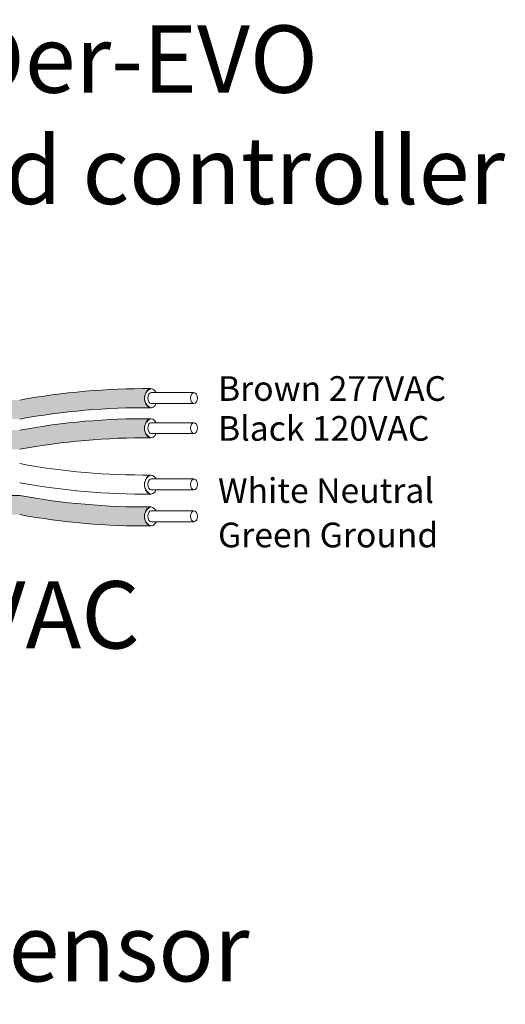
# Model space of a CAD drawing. Units: inches. Extents: x 393.2 to 467.5, y 73 to 154.2.
# Drawn here: x 415.3 to 417.9, y 95.1 to 100.3 of the extents above; entities that cross this region are included whole.
import ezdxf

# ---------------------------------------------------------------- set-up
doc = ezdxf.new("R2010")
doc.units = ezdxf.units.IN
doc.header["$MEASUREMENT"] = 0
doc.layers.add('1', color=7, linetype='Continuous')
doc.layers.add('TXT', color=7, linetype='Continuous')
doc.styles.add('SIMPLEX', font='SIMPLEX')

msp = doc.modelspace()

# ---------------------------------------------------------------- hatches: boundary and pattern name
at = {"layer": '1', "lineweight": 15}
h = msp.add_hatch(color=15, dxfattribs=at)
edge = h.paths.add_edge_path()
edge.add_line((413.0500343362607, 98.1986791707853), (415.2561886801553, 98.1986791707853))
edge.add_arc((415.930393813207, 94.51252094156696), 3.747307707176994, 89.54714828219892, 100.36493733333128, ccw=False)
edge.add_arc((415.9804957571149, 98.31082535509798), 0.05506567476783451, 111.83904331326141, 248.1609566867386, ccw=False)
edge.add_arc((415.930393813207, 94.61474844481866), 3.747307707176994, 89.54714828219889, 100.3649373333339)
edge.add_line((415.2561886801551, 98.30090667403722), (413.0500343362607, 98.30090667403722))
edge.add_line((413.0500343362607, 98.30090667403722), (413.0500343362607, 98.19867917078552))
h = msp.add_hatch(color=250, dxfattribs=at)
edge = h.paths.add_edge_path()
edge.add_line((413.0500343362607, 98.139498385295), (415.2561886801551, 98.139498385295))
edge.add_arc((415.930393813207, 94.45334015607666), 3.747307707176994, 89.54714828219892, 100.36493733333401, ccw=False)
edge.add_arc((415.9804957571149, 98.14941706635621), 0.05506567476783451, 111.8390433132614, 248.1609566867386)
edge.add_arc((415.930393813207, 94.35111265282497), 3.747307707176994, 89.54714828219889, 100.3649373333296)
edge.add_line((415.2561886801554, 98.03727088204353), (413.0500343362607, 98.03727088204353))
edge.add_line((413.0500343362607, 98.03727088204353), (413.0500343362607, 98.13949838529523))
h = msp.add_hatch(color=94, dxfattribs=at)
edge = h.paths.add_edge_path()
edge.add_arc((415.930393813207, 101.4747407849041), 3.747307707176994, 259.6350626666741, 270.4528517178011)
edge.add_arc((415.9804957571149, 97.6764363713731), 0.05506567476783451, 111.8390433132614, 248.1609566867386)
edge.add_arc((415.930393813207, 101.3725132816524), 3.747307707176994, 259.6350626666661, 270.4528517178011, ccw=False)
edge.add_line((415.2561886801551, 97.68635505243385), (413.0500343362607, 97.68635505243385))
edge.add_line((413.0500343362607, 97.68635505243385), (413.0500343362607, 97.78858255568532))
edge.add_line((413.0500343362607, 97.78858255568555), (415.2561886801556, 97.78858255568555))
h.paths.add_polyline_path([(413.0500343362607, 97.68810873449668), (413.0500343362607, 97.77539826236405)])

# ---------------------------------------------------------------- linework, layer by layer
at = {"layer": '1', "color": 0, "lineweight": 5}
for centre, start, end in [((415.9804957571149, 98.31082535509798), 111.8390433132559, 248.1609566866726), ((415.9804957571149, 98.14941706635621), 111.8390433132559, 248.1609566867441), ((415.9804957571149, 97.84740959574385), 111.8390433132559, 248.1609566866781), ((415.9804957571149, 97.6764363713731), 111.8390433133273, 248.1609566867441)]:
    msp.add_arc(centre, 0.05506567476783451, start, end, dxfattribs=at)
at = {"layer": 'TXT', "lineweight": 15}
for p, q in [((415.9609338730904, 98.34074734535314), (416.1908746043875, 98.34074734535314)), ((415.9609338730904, 98.28255246891361), (416.1908746043875, 98.28255246891361)), ((415.9609338730904, 98.17933905661114), (416.1908746043875, 98.17933905661114)), ((415.9609338730904, 98.12114418017184), (416.1908746043875, 98.12114418017184)), ((415.9609338730904, 97.87733158599879), (416.1908746043875, 97.87733158599879)), ((415.9609338730904, 97.81913670955949), (416.1908746043875, 97.81913670955949)), ((413.0500343362607, 97.78858255568555), (415.2561886801556, 97.78858255568555)), ((415.9609338730904, 97.70635836162803), (416.1908746043875, 97.70635836162803)), ((415.9609338730904, 97.6481634851885), (416.1908746043875, 97.6481634851885))]:
    msp.add_line(p, q, dxfattribs=at)
for centre, start, end in [((415.930393813207, 94.61474844481866), 89.54714828219889, 100.364937333334), ((415.930393813207, 94.51252094156696), 89.54714828219889, 100.3649373333322), ((415.930393813207, 94.45334015607666), 89.54714828219889, 100.364937333334), ((415.930393813207, 94.35111265282497), 89.54714828219889, 100.3649373333287), ((415.930393813207, 101.6457140092751), 259.6350626666687, 270.4528517178011), ((415.930393813207, 101.5434865060236), 259.635062666666, 270.4528517178011), ((415.930393813207, 101.4747407849041), 259.635062666674, 270.4528517178011), ((415.930393813207, 101.3725132816524), 259.635062666666, 270.4528517178011)]:
    msp.add_arc(centre, 3.747307707176994, start, end, dxfattribs=at)
at = {"layer": 'TXT', "lineweight": 5}
for centre, major_axis, ratio, start_param, end_param in [((415.9600113012429, 98.31082535509798), (-1.251925846419558e-17, -0.05111375162582377), 0.6642133286143089, 2.196169671625105, 7.267857078813997), ((415.9609338730904, 98.31164990713326), (-7.126816915827989e-18, -0.02909743821969712), 0.617886178861725, 3.141592653589793, 6.283185307179586), ((415.9600113012429, 98.14941706635621), (-1.251925846419558e-17, -0.05111375162582377), 0.6642133286143089, 2.196169671619764, 7.267857078813997), ((415.9609338730904, 98.15024161839149), (-7.126816915827989e-18, -0.02909743821969712), 0.617886178861725, 3.141592653589793, 6.283185307179586), ((415.9600113012429, 97.84740959574385), (-1.251925846419558e-17, -0.05111375162582377), 0.6642133286143089, 2.196169671625105, 7.267857078813997), ((415.9609338730904, 97.84823414777914), (-7.126816915827989e-18, -0.02909743821969712), 0.617886178861725, 3.141592653589793, 6.283185307179586), ((415.9600113012429, 97.6764363713731), (-1.251925846419558e-17, -0.05111375162582377), 0.6642133286143089, 2.196169671619764, 7.26785707880867), ((415.9609338730904, 97.67726092340816), (-7.126816915827989e-18, -0.02909743821969712), 0.617886178861725, 3.141592653589793, 6.283185307179586)]:
    msp.add_ellipse(centre, major_axis=major_axis, ratio=ratio, start_param=start_param, end_param=end_param, dxfattribs=at)
for centre in [(416.1908746043875, 98.31164990713326), (416.1908746043875, 98.15024161839149), (416.1908746043875, 97.84823414777914), (416.1908746043875, 97.67726092340816)]:
    msp.add_ellipse(centre, major_axis=(-7.126816915827989e-18, -0.02909743821969712), ratio=0.617886178861725, dxfattribs=at)

# ---------------------------------------------------------------- texts
at = {"linetype": 'Continuous', "lineweight": 9, "style": 'SIMPLEX'}
for s, p in [('Brown 277VAC', (416.3198254237128, 98.29648756010018)), ('Black 120VAC', (416.3198254237128, 98.08257419154718)), ('White Neutral', (416.3198254237128, 97.74936298283963)), ('Green Ground', (416.3198254237128, 97.51076730253074))]:
    msp.add_text(s, height=0.1323794853775092, dxfattribs=at).set_placement(p)
at = {"layer": 'TXT', "linetype": 'Continuous', "style": 'SIMPLEX'}
for s, p in [('LightLEEDer-EVO', (412.9336034989361, 99.94934120849014)), ('distributed controller', (412.9336034989361, 99.35206817598858)), ('120/277VAC', (413.1729362425703, 96.96840106821999)), (' Daylight Sensor', (412.7739037174417, 95.18256293364387))]:
    msp.add_text(s, height=0.3607, dxfattribs=at).set_placement(p)

doc.saveas('drawing.dxf')
